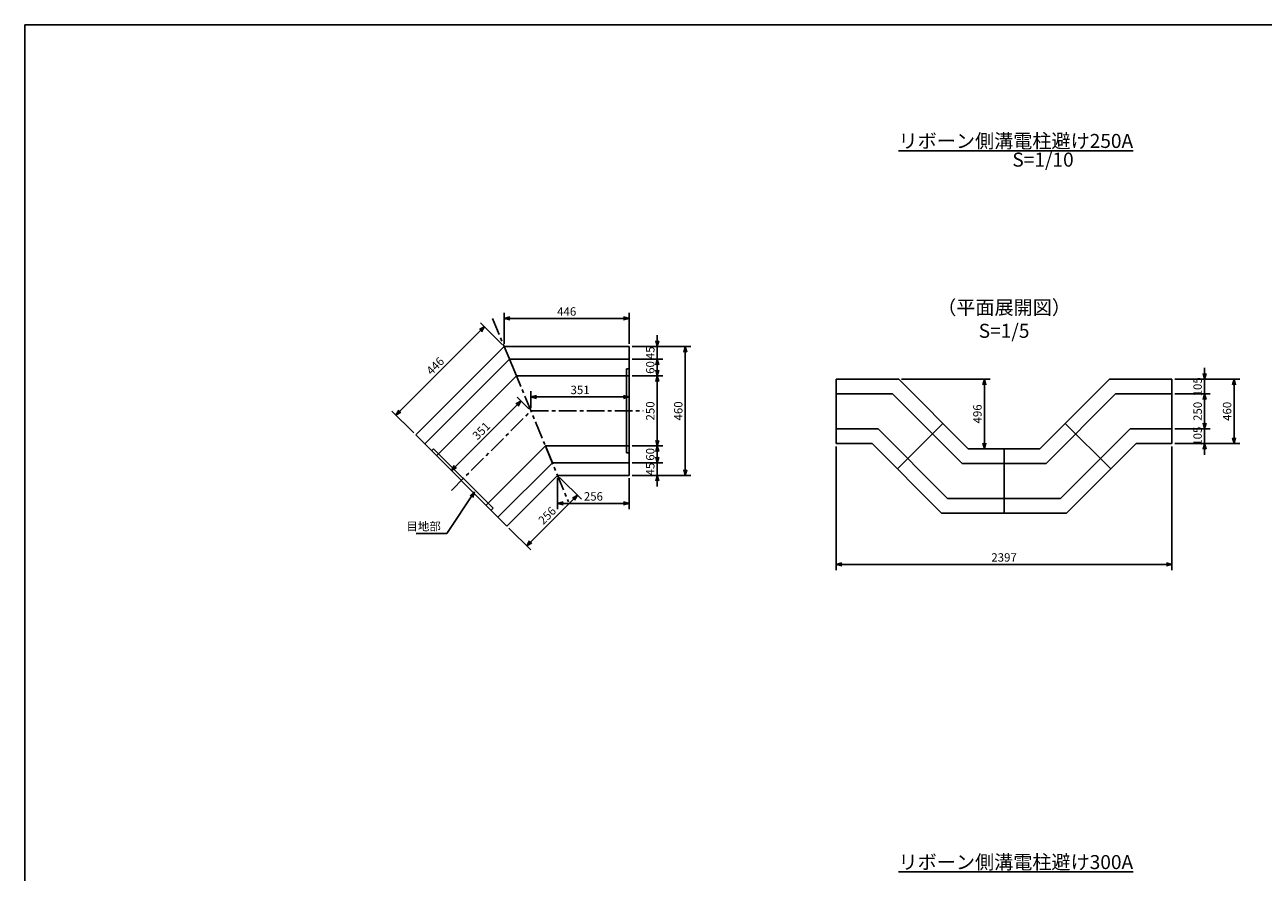
# Model space of a CAD drawing. Units: millimetres. Extents: x -723 to 7677, y -363 to 5577.
# Drawn here: x -723 to 3697, y 2552 to 5577 of the extents above; entities that cross this region are included whole.
import ezdxf

# ---------------------------------------------------------------- set-up
doc = ezdxf.new("R2010")
doc.units = ezdxf.units.MM
doc.header["$LTSCALE"] = 50
doc.linetypes.add('CENTER', pattern=[2, 1.25, -0.25, 0.25, -0.25])
doc.linetypes.add('HIDDEN', pattern=[0.375, 0.25, -0.125])
for name, color, linetype in [('D-STR', 1, 'Continuous'), ('D-STR-DIM', 7, 'Continuous'), ('D-TTL', 2, 'Continuous')]:
    doc.layers.add(name, color=color, linetype=linetype)
doc.layers.add('D-STR-TXT', color=7, linetype='Continuous', lineweight=15)
doc.styles.get("Standard").update_dxf_attribs({"font": 'MS Gothic.ttf', "width": 0.8})
doc.dimstyles.new('S10', dxfattribs={"dimscale": 10, "dimtxt": 3, "dimasz": 2, "dimexe": 2, "dimexo": 1, "dimgap": 1, "dimtad": 1, "dimdec": 0, "dimdsep": 46, "dimtxsty": 'Standard', "dimblk": 'OPEN30', "dimcen": 3, "dimclrd": 256, "dimclre": 256, "dimclrt": 256, "dimadec": 0, "dimazin": 0, "dimtfac": 1, "dimtdec": 0, "dimtmove": 2, "dimatfit": 3, "dimldrblk": 'OPEN30', "dimfxl": 1, "dimtolj": 1, "dimtzin": 0, "dimarcsym": 0})
doc.dimstyles.new('S5', dxfattribs={"dimscale": 10, "dimtxt": 3, "dimasz": 2, "dimexe": 2, "dimexo": 1, "dimgap": 1, "dimtad": 1, "dimdec": 0, "dimlfac": 2, "dimdsep": 46, "dimtxsty": 'Standard', "dimblk": 'OPEN30', "dimcen": 3, "dimclrd": 256, "dimclre": 256, "dimclrt": 256, "dimadec": 0, "dimazin": 0, "dimtfac": 1, "dimtdec": 0, "dimtmove": 2, "dimatfit": 3, "dimldrblk": 'OPEN30', "dimfxl": 1, "dimtolj": 1, "dimtzin": 0, "dimarcsym": 0})

# ---------------------------------------------------------------- blocks, each defined once
blk = doc.blocks.new('_OPEN30')
at = {"color": 0, "linetype": 'ByBlock'}
for p, q in [((-1, 0.27), (0, 0)), ((0, 0), (-1, -0.27)), ((0, 0), (-1, 0))]:
    blk.add_line(p, q, dxfattribs=at)
blk = doc.blocks.new('*D2')
at = {"layer": 'D-STR-DIM', "lineweight": -2}
for p, q in [((1534.6, 4033.6), (1534.6, 4053.6)), ((1444.6, 4013.6), (1554.6, 4013.6)), ((1534.6, 3968.6), (1534.6, 4013.6)), ((1444.6, 3968.6), (1554.6, 3968.6)), ((1534.6, 3948.6), (1534.6, 3928.6))]:
    blk.add_line(p, q, dxfattribs=at)
at = {"layer": 'DEFPOINTS', "color": 0}
for p in [(1434.6, 4013.6), (1534.6, 4013.6), (1434.6, 3968.6)]:
    blk.add_point(p, dxfattribs=at)
at = {"layer": 'D-STR-DIM', "lineweight": -2, "xscale": 20, "yscale": 20, "zscale": 20}
for p, rotation in [((1534.6, 4013.6), 270), ((1534.6, 3968.6), 90)]:
    blk.add_blockref('_OPEN30', p, dxfattribs=dict(at, rotation=rotation))
at = {"layer": 'D-STR-DIM', "insert": (1509.6, 3991.1), "char_height": 30, "attachment_point": 5, "rotation": 90}
blk.add_mtext('\\A1;45', dxfattribs=at)
blk = doc.blocks.new('*D3')
at = {"layer": 'D-STR-DIM', "lineweight": -2}
for p, q in [((1444.6, 4073.6), (1554.6, 4073.6)), ((1534.6, 4033.6), (1534.6, 4053.6)), ((1444.6, 4013.6), (1554.6, 4013.6))]:
    blk.add_line(p, q, dxfattribs=at)
at = {"layer": 'DEFPOINTS', "color": 0}
for p in [(1434.6, 4073.6), (1534.6, 4073.6), (1434.6, 4013.6)]:
    blk.add_point(p, dxfattribs=at)
at = {"layer": 'D-STR-DIM', "lineweight": -2, "xscale": 20, "yscale": 20, "zscale": 20}
for p, rotation in [((1534.6, 4073.6), 90), ((1534.6, 4013.6), 270)]:
    blk.add_blockref('_OPEN30', p, dxfattribs=dict(at, rotation=rotation))
at = {"layer": 'D-STR-DIM', "insert": (1509.6, 4043.6), "char_height": 30, "attachment_point": 5, "rotation": 90}
blk.add_mtext('\\A1;60', dxfattribs=at)
blk = doc.blocks.new('*D4')
at = {"layer": 'D-STR-DIM', "lineweight": -2}
for p, q in [((1444.6, 4428.6), (1654.6, 4428.6)), ((1634.6, 4408.6), (1634.6, 3988.6)), ((1444.6, 3968.6), (1654.6, 3968.6))]:
    blk.add_line(p, q, dxfattribs=at)
at = {"layer": 'DEFPOINTS', "color": 0}
for p in [(1434.6, 4428.6), (1434.6, 3968.6), (1634.6, 3968.6)]:
    blk.add_point(p, dxfattribs=at)
at = {"layer": 'D-STR-DIM', "lineweight": -2, "xscale": 20, "yscale": 20, "zscale": 20}
for p, rotation in [((1634.6, 4428.6), 90), ((1634.6, 3968.6), 270)]:
    blk.add_blockref('_OPEN30', p, dxfattribs=dict(at, rotation=rotation))
at = {"layer": 'D-STR-DIM', "insert": (1609.6, 4198.6), "char_height": 30, "attachment_point": 5, "rotation": 90}
blk.add_mtext('\\A1;460', dxfattribs=at)
blk = doc.blocks.new('*D5')
at = {"layer": 'D-STR-DIM', "lineweight": -2}
for p, q in [((1076.5, 4205.7), (1034.1, 4248.1)), ((1034.1, 4219.9), (814.2, 4000)), ((828.3, 3957.5), (785.9, 4000))]:
    blk.add_line(p, q, dxfattribs=at)
at = {"layer": 'DEFPOINTS', "color": 0}
for p in [(1083.6, 4198.6), (800, 3985.8), (835.4, 3950.5)]:
    blk.add_point(p, dxfattribs=at)
at = {"layer": 'D-STR-DIM', "lineweight": -2, "xscale": 20, "yscale": 20, "zscale": 20}
for p, rotation in [((1048.2, 4234), 44.9999999999861), ((800, 3985.8), 224.9999999999861)]:
    blk.add_blockref('_OPEN30', p, dxfattribs=dict(at, rotation=rotation))
at = {"layer": 'D-STR-DIM', "insert": (906.5, 4127.6), "char_height": 30, "attachment_point": 5, "rotation": 45}
blk.add_mtext('\\A1;351', dxfattribs=at)
blk = doc.blocks.new('*D6')
at = {"layer": 'D-STR-DIM', "lineweight": -2}
for p, q in [((1185.9, 3961.6), (1263.7, 3883.8)), ((1235.4, 3883.8), (1082.9, 3731.2)), ((1005.1, 3780.7), (1082.9, 3703))]:
    blk.add_line(p, q, dxfattribs=at)
at = {"layer": 'DEFPOINTS', "color": 0}
for p in [(1178.9, 3968.6), (998, 3787.8), (1068.7, 3717.1)]:
    blk.add_point(p, dxfattribs=at)
at = {"layer": 'D-STR-DIM', "lineweight": -2, "xscale": 20, "yscale": 20, "zscale": 20}
for p, rotation in [((1249.6, 3897.9), 44.99999999998601), ((1068.7, 3717.1), 224.999999999986)]:
    blk.add_blockref('_OPEN30', p, dxfattribs=dict(at, rotation=rotation))
at = {"layer": 'D-STR-DIM', "insert": (1141.5, 3825.2), "char_height": 30, "attachment_point": 5, "rotation": 45}
blk.add_mtext('\\A1;256', dxfattribs=at)
blk = doc.blocks.new('*D7')
at = {"layer": 'D-STR-DIM', "lineweight": -2}
for p, q in [((1178.9, 3958.6), (1178.9, 3848.6)), ((1434.6, 3958.6), (1434.6, 3848.6)), ((1198.9, 3868.6), (1414.6, 3868.6))]:
    blk.add_line(p, q, dxfattribs=at)
at = {"layer": 'DEFPOINTS', "color": 0}
for p in [(1178.9, 3968.6), (1434.6, 3968.6), (1434.6, 3868.6)]:
    blk.add_point(p, dxfattribs=at)
at = {"layer": 'D-STR-DIM', "lineweight": -2, "xscale": 20, "yscale": 20, "zscale": 20, "rotation": 180}
blk.add_blockref('_OPEN30', (1178.9, 3868.6), dxfattribs=at)
at = {"layer": 'D-STR-DIM', "lineweight": -2, "xscale": 20, "yscale": 20, "zscale": 20}
blk.add_blockref('_OPEN30', (1434.6, 3868.6), dxfattribs=at)
at = {"layer": 'D-STR-DIM', "insert": (1306.7, 3893.6), "char_height": 30, "attachment_point": 5}
blk.add_mtext('\\A1;256', dxfattribs=at)
blk = doc.blocks.new('*D8')
at = {"layer": 'D-STR-DIM', "lineweight": -2}
for p, q in [((981.3, 4435.7), (903.5, 4513.5)), ((903.5, 4485.2), (616.2, 4197.9)), ((665.7, 4120.2), (587.9, 4197.9))]:
    blk.add_line(p, q, dxfattribs=at)
at = {"layer": 'DEFPOINTS', "color": 0}
for p in [(988.3, 4428.6), (602.1, 4183.8), (672.8, 4113.1)]:
    blk.add_point(p, dxfattribs=at)
at = {"layer": 'D-STR-DIM', "lineweight": -2, "xscale": 20, "yscale": 20, "zscale": 20}
for p, rotation in [((917.6, 4499.4), 44.99999999998593), ((602.1, 4183.8), 224.999999999986)]:
    blk.add_blockref('_OPEN30', p, dxfattribs=dict(at, rotation=rotation))
at = {"layer": 'D-STR-DIM', "insert": (742.2, 4359.3), "char_height": 30, "attachment_point": 5, "rotation": 45}
blk.add_mtext('\\A1;446', dxfattribs=at)
blk = doc.blocks.new('*D9')
at = {"layer": 'D-STR-DIM', "lineweight": -2}
for p, q in [((1534.6, 4448.6), (1534.6, 4468.6)), ((1444.6, 4428.6), (1554.6, 4428.6)), ((1534.6, 4383.6), (1534.6, 4428.6)), ((1444.6, 4383.6), (1554.6, 4383.6)), ((1534.6, 4363.6), (1534.6, 4343.6))]:
    blk.add_line(p, q, dxfattribs=at)
at = {"layer": 'DEFPOINTS', "color": 0}
for p in [(1434.6, 4428.6), (1534.6, 4428.6), (1434.6, 4383.6)]:
    blk.add_point(p, dxfattribs=at)
at = {"layer": 'D-STR-DIM', "lineweight": -2, "xscale": 20, "yscale": 20, "zscale": 20}
for p, rotation in [((1534.6, 4428.6), 270), ((1534.6, 4383.6), 90)]:
    blk.add_blockref('_OPEN30', p, dxfattribs=dict(at, rotation=rotation))
at = {"layer": 'D-STR-DIM', "insert": (1509.6, 4406.1), "char_height": 30, "attachment_point": 5, "rotation": 90}
blk.add_mtext('\\A1;45', dxfattribs=at)
blk = doc.blocks.new('*D10')
at = {"layer": 'D-STR-DIM', "lineweight": -2}
for p, q in [((1444.6, 4383.6), (1554.6, 4383.6)), ((1534.6, 4343.6), (1534.6, 4363.6)), ((1444.6, 4323.6), (1554.6, 4323.6))]:
    blk.add_line(p, q, dxfattribs=at)
at = {"layer": 'DEFPOINTS', "color": 0}
for p in [(1434.6, 4383.6), (1534.6, 4383.6), (1434.6, 4323.6)]:
    blk.add_point(p, dxfattribs=at)
at = {"layer": 'D-STR-DIM', "lineweight": -2, "xscale": 20, "yscale": 20, "zscale": 20}
for p, rotation in [((1534.6, 4383.6), 90), ((1534.6, 4323.6), 270)]:
    blk.add_blockref('_OPEN30', p, dxfattribs=dict(at, rotation=rotation))
at = {"layer": 'D-STR-DIM', "insert": (1509.6, 4353.6), "char_height": 30, "attachment_point": 5, "rotation": 90}
blk.add_mtext('\\A1;60', dxfattribs=at)
blk = doc.blocks.new('*D11')
at = {"layer": 'D-STR-DIM', "lineweight": -2}
for p, q in [((1444.6, 4323.6), (1554.6, 4323.6)), ((1534.6, 4303.6), (1534.6, 4093.6)), ((1444.6, 4073.6), (1554.6, 4073.6))]:
    blk.add_line(p, q, dxfattribs=at)
at = {"layer": 'DEFPOINTS', "color": 0}
for p in [(1434.6, 4323.6), (1434.6, 4073.6), (1534.6, 4073.6)]:
    blk.add_point(p, dxfattribs=at)
at = {"layer": 'D-STR-DIM', "lineweight": -2, "xscale": 20, "yscale": 20, "zscale": 20}
for p, rotation in [((1534.6, 4323.6), 90), ((1534.6, 4073.6), 270)]:
    blk.add_blockref('_OPEN30', p, dxfattribs=dict(at, rotation=rotation))
at = {"layer": 'D-STR-DIM', "insert": (1509.6, 4198.6), "char_height": 30, "attachment_point": 5, "rotation": 90}
blk.add_mtext('\\A1;250', dxfattribs=at)
blk = doc.blocks.new('*D12')
at = {"layer": 'D-STR-DIM', "lineweight": -2}
for p, q in [((1083.6, 4208.6), (1083.6, 4268.6)), ((1414.6, 4248.6), (1103.6, 4248.6)), ((1434.6, 4208.6), (1434.6, 4268.6))]:
    blk.add_line(p, q, dxfattribs=at)
at = {"layer": 'DEFPOINTS', "color": 0}
for p in [(1083.6, 4248.6), (1083.6, 4198.6), (1434.6, 4198.6)]:
    blk.add_point(p, dxfattribs=at)
at = {"layer": 'D-STR-DIM', "lineweight": -2, "xscale": 20, "yscale": 20, "zscale": 20, "rotation": 180}
blk.add_blockref('_OPEN30', (1083.6, 4248.6), dxfattribs=at)
at = {"layer": 'D-STR-DIM', "lineweight": -2, "xscale": 20, "yscale": 20, "zscale": 20}
blk.add_blockref('_OPEN30', (1434.6, 4248.6), dxfattribs=at)
at = {"layer": 'D-STR-DIM', "insert": (1259.1, 4273.6), "char_height": 30, "attachment_point": 5}
blk.add_mtext('\\A1;351', dxfattribs=at)
blk = doc.blocks.new('*D13')
at = {"layer": 'D-STR-DIM', "lineweight": -2}
for p, q in [((988.3, 4438.6), (988.3, 4548.6)), ((1008.3, 4528.6), (1414.6, 4528.6)), ((1434.6, 4438.6), (1434.6, 4548.6))]:
    blk.add_line(p, q, dxfattribs=at)
at = {"layer": 'DEFPOINTS', "color": 0}
for p in [(1434.6, 4528.6), (988.3, 4428.6), (1434.6, 4428.6)]:
    blk.add_point(p, dxfattribs=at)
at = {"layer": 'D-STR-DIM', "lineweight": -2, "xscale": 20, "yscale": 20, "zscale": 20, "rotation": 180}
blk.add_blockref('_OPEN30', (988.3, 4528.6), dxfattribs=at)
at = {"layer": 'D-STR-DIM', "lineweight": -2, "xscale": 20, "yscale": 20, "zscale": 20}
blk.add_blockref('_OPEN30', (1434.6, 4528.6), dxfattribs=at)
at = {"layer": 'D-STR-DIM', "insert": (1211.5, 4553.6), "char_height": 30, "attachment_point": 5}
blk.add_mtext('\\A1;446', dxfattribs=at)
blk = doc.blocks.new('*D32')
at = {"layer": 'D-STR-DIM', "lineweight": -2}
for p, q in [((2406.2, 4312.1), (2722, 4312.1)), ((2702, 4292.1), (2702, 4083.9)), ((2654.4, 4063.9), (2722, 4063.9))]:
    blk.add_line(p, q, dxfattribs=at)
at = {"layer": 'DEFPOINTS', "color": 0}
for p in [(2396.2, 4312.1), (2644.4, 4063.9), (2702, 4063.9)]:
    blk.add_point(p, dxfattribs=at)
at = {"layer": 'D-STR-DIM', "lineweight": -2, "xscale": 20, "yscale": 20, "zscale": 20}
for p, rotation in [((2702, 4312.1), 90), ((2702, 4063.9), 270)]:
    blk.add_blockref('_OPEN30', p, dxfattribs=dict(at, rotation=rotation))
at = {"layer": 'D-STR-DIM', "insert": (2677, 4188), "char_height": 30, "attachment_point": 5, "rotation": 90}
blk.add_mtext('\\A1;496', dxfattribs=at)
blk = doc.blocks.new('*D36')
at = {"layer": 'D-STR-DIM', "lineweight": -2}
for p, q in [((3381.4, 4312.1), (3613, 4312.1)), ((3593, 4292.1), (3593, 4102.1)), ((3381.4, 4082.1), (3613, 4082.1))]:
    blk.add_line(p, q, dxfattribs=at)
at = {"layer": 'DEFPOINTS', "color": 0}
for p in [(3371.4, 4312.1), (3371.4, 4082.1), (3593, 4082.1)]:
    blk.add_point(p, dxfattribs=at)
at = {"layer": 'D-STR-DIM', "lineweight": -2, "xscale": 20, "yscale": 20, "zscale": 20}
for p, rotation in [((3593, 4312.1), 90), ((3593, 4082.1), 270)]:
    blk.add_blockref('_OPEN30', p, dxfattribs=dict(at, rotation=rotation))
at = {"layer": 'D-STR-DIM', "insert": (3568, 4197.1), "char_height": 30, "attachment_point": 5, "rotation": 90}
blk.add_mtext('\\A1;460', dxfattribs=at)
blk = doc.blocks.new('*D35')
at = {"layer": 'D-STR-DIM', "lineweight": -2}
for p, q in [((3487.9, 4154.6), (3487.9, 4174.6)), ((3381.4, 4134.6), (3507.9, 4134.6)), ((3487.9, 4134.6), (3487.9, 4082.1)), ((3381.4, 4082.1), (3507.9, 4082.1)), ((3487.9, 4062.1), (3487.9, 4042.1))]:
    blk.add_line(p, q, dxfattribs=at)
at = {"layer": 'DEFPOINTS', "color": 0}
for p in [(3371.4, 4134.6), (3371.4, 4082.1), (3487.9, 4082.1)]:
    blk.add_point(p, dxfattribs=at)
at = {"layer": 'D-STR-DIM', "lineweight": -2, "xscale": 20, "yscale": 20, "zscale": 20}
for p, rotation in [((3487.9, 4134.6), 270), ((3487.9, 4082.1), 90)]:
    blk.add_blockref('_OPEN30', p, dxfattribs=dict(at, rotation=rotation))
at = {"layer": 'D-STR-DIM', "insert": (3462.9, 4108.4), "char_height": 30, "attachment_point": 5, "rotation": 90}
blk.add_mtext('\\A1;105', dxfattribs=at)
blk = doc.blocks.new('*D34')
at = {"layer": 'D-STR-DIM', "lineweight": -2}
for p, q in [((3487.9, 4332.1), (3487.9, 4352.1)), ((3381.4, 4312.1), (3507.9, 4312.1)), ((3487.9, 4312.1), (3487.9, 4259.6)), ((3381.4, 4259.6), (3507.9, 4259.6)), ((3487.9, 4239.6), (3487.9, 4219.6))]:
    blk.add_line(p, q, dxfattribs=at)
at = {"layer": 'DEFPOINTS', "color": 0}
for p in [(3371.4, 4312.1), (3371.4, 4259.6), (3487.9, 4259.6)]:
    blk.add_point(p, dxfattribs=at)
at = {"layer": 'D-STR-DIM', "lineweight": -2, "xscale": 20, "yscale": 20, "zscale": 20}
for p, rotation in [((3487.9, 4312.1), 270), ((3487.9, 4259.6), 90)]:
    blk.add_blockref('_OPEN30', p, dxfattribs=dict(at, rotation=rotation))
at = {"layer": 'D-STR-DIM', "insert": (3462.9, 4284.6), "char_height": 30, "attachment_point": 5, "rotation": 90}
blk.add_mtext('\\A1;105', dxfattribs=at)
blk = doc.blocks.new('*D33')
at = {"layer": 'D-STR-DIM', "lineweight": -2}
for p, q in [((3381.4, 4259.6), (3507.9, 4259.6)), ((3487.9, 4239.6), (3487.9, 4154.6)), ((3381.4, 4134.6), (3507.9, 4134.6))]:
    blk.add_line(p, q, dxfattribs=at)
at = {"layer": 'DEFPOINTS', "color": 0}
for p in [(3371.4, 4259.6), (3371.4, 4134.6), (3487.9, 4134.6)]:
    blk.add_point(p, dxfattribs=at)
at = {"layer": 'D-STR-DIM', "lineweight": -2, "xscale": 20, "yscale": 20, "zscale": 20}
for p, rotation in [((3487.9, 4259.6), 90), ((3487.9, 4134.6), 270)]:
    blk.add_blockref('_OPEN30', p, dxfattribs=dict(at, rotation=rotation))
at = {"layer": 'D-STR-DIM', "insert": (3462.9, 4197.1), "char_height": 30, "attachment_point": 5, "rotation": 90}
blk.add_mtext('\\A1;250', dxfattribs=at)
blk = doc.blocks.new('*D37')
at = {"layer": 'D-STR-DIM', "lineweight": -2}
for p, q in [((2173, 4072.1), (2173, 3630.8)), ((3371.4, 4072.1), (3371.4, 3630.8)), ((2193, 3650.8), (3351.4, 3650.8))]:
    blk.add_line(p, q, dxfattribs=at)
at = {"layer": 'DEFPOINTS', "color": 0}
for p in [(2173, 4082.1), (3371.4, 4082.1), (3371.4, 3650.8)]:
    blk.add_point(p, dxfattribs=at)
at = {"layer": 'D-STR-DIM', "lineweight": -2, "xscale": 20, "yscale": 20, "zscale": 20, "rotation": 180}
blk.add_blockref('_OPEN30', (2173, 3650.8), dxfattribs=at)
at = {"layer": 'D-STR-DIM', "lineweight": -2, "xscale": 20, "yscale": 20, "zscale": 20}
blk.add_blockref('_OPEN30', (3371.4, 3650.8), dxfattribs=at)
at = {"layer": 'D-STR-DIM', "insert": (2772.2, 3675.8), "char_height": 30, "attachment_point": 5}
blk.add_mtext('\\A1;2397', dxfattribs=at)

msp = doc.modelspace()

# ---------------------------------------------------------------- linework, layer by layer
at = {"layer": 'D-STR', "linetype": 'Continuous'}
for p, q in [((988.33, 4428.65), (672.77, 4113.09)), ((988.33, 4428.65), (1434.6, 4428.65)), ((1434.6, 4428.65), (1434.6, 3968.65)), ((1006.97, 4383.65), (704.59, 4081.27)), ((1006.97, 4383.65), (1434.6, 4383.65)), ((1006.97, 4383.65), (1031.82, 4323.65)), ((1424.6, 4348.65), (1424.6, 4048.65)), ((1031.82, 4323.65), (747.01, 4038.84)), ((1031.82, 4323.65), (1434.6, 4323.65)), ((672.77, 4113.09), (998.04, 3787.82)), ((1135.37, 4073.65), (923.79, 3862.06)), ((1135.37, 4073.65), (1434.6, 4073.65)), ((1135.37, 4073.65), (1160.23, 4013.65)), ((736.41, 4063.59), (948.54, 3851.46)), ((1160.23, 4013.65), (966.22, 3819.64)), ((1160.23, 4013.65), (1434.6, 4013.65)), ((998.04, 3787.82), (1178.87, 3968.65)), ((1434.6, 3968.65), (1178.87, 3968.65))]:
    msp.add_line(p, q, dxfattribs=at)
at = {"layer": 'D-STR', "linetype": 'HIDDEN'}
for p, q in [((1434.6, 4348.65), (1424.6, 4348.65)), ((729.34, 4056.52), (736.41, 4063.59)), ((1424.6, 4048.65), (1434.6, 4048.65)), ((948.54, 3851.46), (941.47, 3844.39))]:
    msp.add_line(p, q, dxfattribs=at)
at = {"layer": 'D-STR'}
for p, q in [((2173.03, 4312.1), (2173.03, 4082.1)), ((2173.03, 4312.1), (2396.17, 4312.1)), ((2644.36, 4063.91), (2396.17, 4312.1)), ((3148.29, 4312.1), (2900.09, 4063.91)), ((3148.29, 4312.1), (3371.42, 4312.1)), ((3371.42, 4312.1), (3371.42, 4082.1)), ((2173.03, 4259.6), (2374.42, 4259.6)), ((2622.62, 4011.41), (2374.42, 4259.6)), ((3170.04, 4259.6), (2921.84, 4011.41)), ((3170.04, 4259.6), (3371.42, 4259.6)), ((2173.03, 4134.6), (2322.65, 4134.6)), ((2570.84, 3886.41), (2322.65, 4134.6)), ((2553.95, 4154.32), (2391.31, 3991.69)), ((3221.81, 4134.6), (2973.62, 3886.41)), ((2990.51, 4154.32), (3153.14, 3991.69)), ((3221.81, 4134.6), (3371.42, 4134.6)), ((2173.03, 4082.1), (2300.9, 4082.1)), ((2549.09, 3833.91), (2300.9, 4082.1)), ((3243.56, 4082.1), (2995.36, 3833.91)), ((3243.56, 4082.1), (3371.42, 4082.1)), ((2900.09, 4063.91), (2644.36, 4063.91)), ((2772.23, 4063.91), (2772.23, 3833.91)), ((2921.84, 4011.41), (2622.62, 4011.41)), ((2973.62, 3886.41), (2570.84, 3886.41)), ((2995.36, 3833.91), (2549.09, 3833.91))]:
    msp.add_line(p, q, dxfattribs=at)
at = {"layer": 'D-STR-DIM', "linetype": 'CENTER'}
for p, q in [((946.91, 4528.65), (1218.22, 3873.65)), ((800.05, 3915.1), (1083.6, 4198.65)), ((1083.6, 4198.65), (1484.6, 4198.65))]:
    msp.add_line(p, q, dxfattribs=at)
at = {"layer": 'D-TTL'}
for q in [(7677.46, 5576.68), (-722.54, -363.32)]:
    msp.add_line((-722.54, 5576.68), q, dxfattribs=at)

# ---------------------------------------------------------------- texts
at = {"layer": 'D-STR-DIM', "insert": (762.18, 3771.65), "char_height": 30, "attachment_point": 9}
msp.add_mtext('\\A1;目地部', dxfattribs=at)
at = {"layer": 'D-STR-TXT', "lineweight": -3, "char_height": 50, "attachment_point": 5}
for s, insert in [('{\\Lリボーン側溝電柱避け250A}', (2814.21, 5162.05)), ('S=1/10', (2911.16, 5088.97)), ('（平面展開図）\\PS=1/5', (2772.23, 4519.7)), ('{\\Lリボーン側溝電柱避け300A}', (2814.21, 2588.58))]:
    msp.add_mtext(s, dxfattribs=dict(at, insert=insert))

# ---------------------------------------------------------------- dimensions: what is measured, and where the dimension line sits
at = {"layer": 'D-STR-DIM'}
for base, p1, p2, dimstyle, picture, middle in [((1434.6, 4528.65), (988.33, 4428.65), (1434.6, 4428.65), 'S10', '*D13', (1211.46, 4553.65)), ((1083.6, 4248.65), (1434.6, 4198.65), (1083.6, 4198.65), 'S10', '*D12', (1259.1, 4273.65)), ((3371.42, 3650.76), (2173.03, 4082.1), (3371.42, 4082.1), 'S5', '*D37', (2772.23, 3675.76)), ((1434.6, 3868.65), (1178.87, 3968.65), (1434.6, 3968.65), 'S10', '*D7', (1306.73, 3893.65))]:
    dim = msp.add_linear_dim(base=base, p1=p1, p2=p2, dimstyle=dimstyle, dxfattribs=at)
    dim.commit()
    dim.dimension.update_dxf_attribs({"geometry": picture, "text_midpoint": middle})
for p1, p2, distance, picture, middle in [((988.33, 4428.65), (672.77, 4113.09), -100, '*D8', (742.16, 4359.26)), ((1083.6, 4198.65), (835.4, 3950.45), -50, '*D5', (906.47, 4127.58)), ((1178.87, 3968.65), (998.04, 3787.82), 100, '*D6', (1141.49, 3825.2))]:
    dim = msp.add_aligned_dim(p1=p1, p2=p2, distance=distance, dimstyle='S10', dxfattribs=at)
    dim.commit()
    dim.dimension.update_dxf_attribs({"geometry": picture, "text_midpoint": middle})
for base, p1, p2, dimstyle, picture, middle in [((1534.6, 4428.65), (1434.6, 4383.65), (1434.6, 4428.65), 'S10', '*D9', (1534.6, 4406.15)), ((1534.6, 4383.65), (1434.6, 4323.65), (1434.6, 4383.65), 'S10', '*D10', (1534.6, 4353.65)), ((3487.92, 4259.6), (3371.42, 4312.1), (3371.42, 4259.6), 'S5', '*D34', (3487.92, 4284.6)), ((3487.92, 4082.1), (3371.42, 4134.6), (3371.42, 4082.1), 'S5', '*D35', (3487.92, 4108.35)), ((1534.6, 4073.65), (1434.6, 4013.65), (1434.6, 4073.65), 'S10', '*D3', (1534.6, 4043.65)), ((1534.6, 4013.65), (1434.6, 3968.65), (1434.6, 4013.65), 'S10', '*D2', (1534.6, 3991.15))]:
    dim = msp.add_linear_dim(base=base, p1=p1, p2=p2, angle=90, dimstyle=dimstyle, override={"dimtmove": 1}, dxfattribs=at)
    dim.commit()
    dim.dimension.update_dxf_attribs({"geometry": picture, "text_midpoint": middle, "dimtype": 160})
for base, p1, p2, dimstyle, picture, middle in [((1634.6, 3968.65), (1434.6, 4428.65), (1434.6, 3968.65), 'S10', '*D4', (1609.6, 4198.65)), ((1534.6, 4073.65), (1434.6, 4323.65), (1434.6, 4073.65), 'S10', '*D11', (1509.6, 4198.65)), ((2702.01, 4063.91), (2396.17, 4312.1), (2644.36, 4063.91), 'S5', '*D32', (2677.01, 4188)), ((3593.02, 4082.1), (3371.42, 4312.1), (3371.42, 4082.1), 'S5', '*D36', (3568.02, 4197.1)), ((3487.92, 4134.6), (3371.42, 4259.6), (3371.42, 4134.6), 'S5', '*D33', (3462.92, 4197.1))]:
    dim = msp.add_linear_dim(base=base, p1=p1, p2=p2, angle=90, dimstyle=dimstyle, dxfattribs=at)
    dim.commit()
    dim.dimension.update_dxf_attribs({"geometry": picture, "text_midpoint": middle})

# ---------------------------------------------------------------- leaders
at = {"layer": 'D-STR-DIM', "annotation_type": 0, "has_hookline": 1, "hookline_direction": 1, "text_width": 87.47}
msp.add_leader([(882.89, 3909.75), (783.13, 3761.65), (772.18, 3761.65)], dimstyle='S10', override={"dimgap": 1, "dimtad": 1}, dxfattribs=at)

doc.saveas('drawing.dxf')
